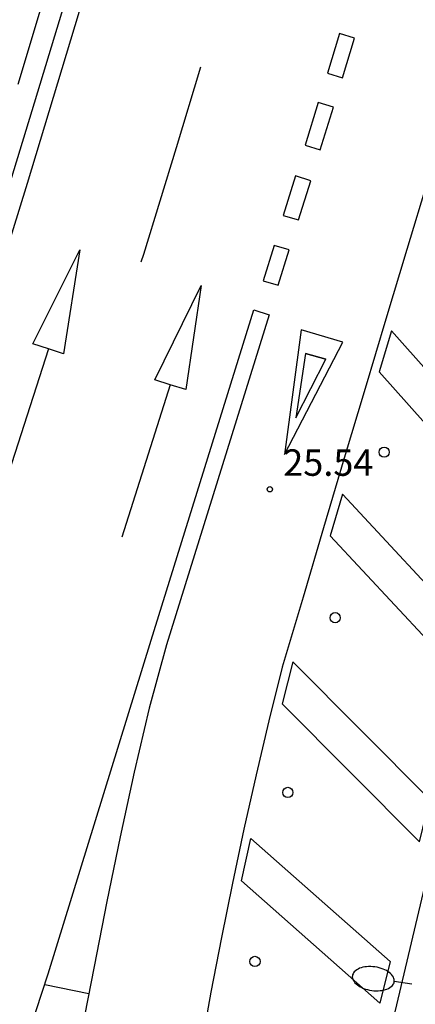
# Model space of a CAD drawing. Units: metres. Extents: x 579244 to 579594, y 4789540 to 4789791.
# Drawn here: x 579463 to 579474, y 4789583 to 4789611 of the extents above; entities that cross this region are included whole.
import ezdxf

# ---------------------------------------------------------------- set-up
doc = ezdxf.new("R2010")
doc.units = ezdxf.units.M
doc.header["$MEASUREMENT"] = 0
for name, color, linetype in [('020204', 9, 'Continuous'), ('020308', 9, 'Continuous'), ('060111', 9, 'Continuous'), ('060119', 9, 'Continuous'), ('250202', 9, 'Continuous'), ('260101', 9, 'Continuous'), ('260202', 9, 'Continuous')]:
    doc.layers.add(name, color=color, linetype=linetype)
doc.styles.add('ARIAL', font='arial.ttf')

# ---------------------------------------------------------------- blocks, each defined once
blk = doc.blocks.new('COTAPU')
blk.add_circle((0, 0), 0.075)
blk = doc.blocks.new('FAREDI')
blk.add_line((0, 0), (0.5, 0))
blk.add_lwpolyline([(0.5, 0, 0.159986), (0.538, -0.117, 0.106322), (0.675, -0.238, 0.071006), (0.858, -0.309, 0.057309), (1.099, -0.337, 0.057309), (1.339, -0.309, 0.071006), (1.522, -0.238, 0.106322), (1.659, -0.117, 0.159986), (1.697, 0, 0.159986), (1.659, 0.117, 0.106322), (1.522, 0.238, 0.071006), (1.339, 0.309, 0.057309), (1.099, 0.337, 0.057309), (0.858, 0.309, 0.071006), (0.675, 0.238, 0.106322), (0.538, 0.117, 0.159986)], format="xyb", close=True)
blk = doc.blocks.new('HUEPIV')
blk.add_circle((0, 0), 0.145)

msp = doc.modelspace()

# ---------------------------------------------------------------- linework, layer by layer
at = {"layer": '060111', "flags": 128}
msp.add_lwpolyline([(579460.81, 4789599.37), (579463.47, 4789608.07), (579465.75, 4789615.61), (579469.67, 4789628.76), (579473.12, 4789640.98), (579475.44, 4789649.47), (579477.25, 4789656.29), (579477.47, 4789657.14), (579477.49, 4789657.48), (579477.43, 4789657.66), (579477.37, 4789657.75), (579476.99, 4789657.98), (579476.32, 4789658.24), (579475.91, 4789658.32), (579475.46, 4789658.33), (579475.08, 4789658.25), (579474.76, 4789657.98), (579474.46, 4789657.42), (579474.42, 4789657.24), (579472.57, 4789650.31), (579470.19, 4789641.4), (579466.58, 4789628.41), (579461.62, 4789611.73)], dxfattribs=at)
at = {"layer": '060119', "flags": 128}
for points in [[(579470.42, 4789633.8), (579468.14, 4789625.89), (579465.77, 4789617.85), (579463.06, 4789608.81)], [(579484.7, 4789628.41), (579483.73, 4789624.33), (579482.76, 4789620.25), (579481.79, 4789616.17), (579480.81, 4789612.09), (579479.83, 4789608.01), (579478.85, 4789603.93), (579477.87, 4789599.85), (579476.88, 4789595.78), (579473.12, 4789579.9), (579468.28, 4789559.3), (579465.16, 4789546.55), (579463.67, 4789540.419)]]:
    msp.add_lwpolyline(points, dxfattribs=at)
at = {"layer": '260101', "flags": 128}
for points in [[(579507.12, 4789790.411), (579506.68, 4789787.96), (579503.74, 4789772.11), (579500.8, 4789756.41), (579496.59, 4789735.21), (579492.15, 4789715.35), (579487.53, 4789695.39), (579484.1, 4789681.11), (579479.11, 4789661.37), (579473.96, 4789642.38), (579469, 4789624.79), (579463.33, 4789606), (579457.79, 4789588.1), (579452.02, 4789570.24), (579446.5, 4789554.26), (579441.683, 4789540.42)], [(579487.83, 4789652.52), (579477.09, 4789613.97), (579476.49, 4789612), (579475.88, 4789610.03), (579475.28, 4789608.07), (579474.68, 4789606.1), (579474.08, 4789604.13), (579473.49, 4789602.16), (579472.9, 4789600.19), (579472.31, 4789598.22), (579471.72, 4789596.25), (579471.14, 4789594.28), (579470.55, 4789592.3), (579470.17, 4789590.78), (579469.81, 4789589.25), (579469.46, 4789587.71), (579469.14, 4789586.18), (579468.83, 4789584.64), (579468.53, 4789583.09), (579468.26, 4789581.55)], [(579472.26, 4789609), (579472.6, 4789610.12), (579472.17, 4789610.25), (579471.83, 4789609.13), (579472.26, 4789609)], [(579468.24, 4789609.3), (579467.55, 4789607.01), (579466.62, 4789603.99), (579466.55, 4789603.77)], [(579471.63, 4789606.96), (579472, 4789608.17), (579471.57, 4789608.3), (579471.2, 4789607.09), (579471.63, 4789606.96)], [(579471.01, 4789604.97), (579471.36, 4789606.08), (579470.93, 4789606.22), (579470.58, 4789605.1), (579471.01, 4789604.97)], [(579470.44, 4789603.12), (579470.75, 4789604.12), (579470.32, 4789604.25), (579470.01, 4789603.25), (579470.44, 4789603.12)], [(579463.93, 4789601.32), (579463.49, 4789601.46), (579464.82, 4789604.12), (579464.36, 4789601.18), (579463.93, 4789601.32), (579462.53, 4789597)], [(579467.38, 4789600.3), (579466.94, 4789600.44), (579468.26, 4789603.11), (579467.82, 4789600.17), (579467.38, 4789600.3), (579466.01, 4789595.98)], [(579458.61, 4789567.39), (579463.92, 4789583.61), (579466.84, 4789593.06), (579469.75, 4789602.42), (579470.18, 4789602.28), (579467.27, 4789592.93), (579466.78, 4789591.14), (579466.36, 4789589.32), (579465.96, 4789587.49), (579465.58, 4789585.66), (579465.22, 4789583.82), (579464.87, 4789581.98), (579464.55, 4789580.14), (579464.24, 4789578.29), (579463.95, 4789576.44), (579463.68, 4789574.59), (579463.44, 4789572.74), (579461.16, 4789556.45)], [(579477, 4789598.06), (579473.65, 4789601.83), (579473.3, 4789600.67), (579476.7, 4789596.85), (579477, 4789598.06)], [(579471.21, 4789601.19), (579471.79, 4789601.03), (579471.21, 4789601.19), (579470.94, 4789599.36), (579471.79, 4789601.03)], [(579475.86, 4789593.33), (579472.26, 4789597.2), (579471.91, 4789596.02), (579475.57, 4789592.09), (579475.86, 4789593.33)], [(579474.73, 4789588.55), (579470.85, 4789592.45), (579470.55, 4789591.26), (579474.44, 4789587.35), (579474.73, 4789588.55)], [(579469.66, 4789587.44), (579473.61, 4789583.96), (579473.32, 4789582.78), (579469.4, 4789586.24), (579469.66, 4789587.44)], [(579463.83, 4789583.31), (579465.07, 4789583.05)]]:
    msp.add_lwpolyline(points, dxfattribs=at)
msp.add_lwpolyline([(579471.09, 4789601.86), (579470.62, 4789598.32), (579472.27, 4789601.51)], close=True, dxfattribs=at)

# ---------------------------------------------------------------- block references
at = {"layer": '020204'}
msp.add_blockref('COTAPU', (579470.2, 4789597.34, 25.54), dxfattribs=at)
at = {"layer": '250202', "rotation": 172.12}
msp.add_blockref('FAREDI', (579474.22, 4789583.32), dxfattribs=at)
at = {"layer": '260202'}
for p in [(579473.44, 4789598.39), (579472.05, 4789593.7), (579470.71, 4789588.75), (579469.78, 4789583.96)]:
    msp.add_blockref('HUEPIV', p, dxfattribs=at)

# ---------------------------------------------------------------- texts
at = {"layer": '020308', "style": 'ARIAL'}
msp.add_text('25.54', height=0.75, dxfattribs=at).set_placement((579470.58, 4789597.72))

doc.saveas('drawing.dxf')
